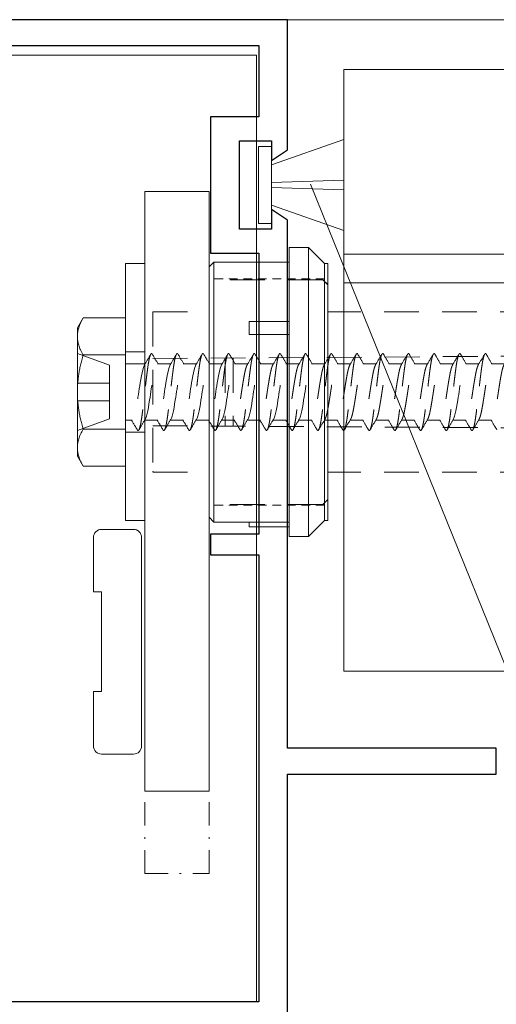
# Model space of a CAD drawing. Extents: x -42 to 476, y -923 to -4.
# Drawn here: x 132 to 162, y -207 to -146 of the extents above; entities that cross this region are included whole.
import ezdxf

# ---------------------------------------------------------------- set-up
doc = ezdxf.new("R2010")
doc.units = 0
doc.header["$MEASUREMENT"] = 0
doc.linetypes.add('DGN Style 2', pattern=[3.613996, 2.168398, -1.445599])
doc.linetypes.add('DGN Style 4', pattern=[2.893004, 1.445599, -0.722799, 0.001807, -0.722799])
for name, color, linetype in [('1', 7, 'Continuous'), ('12', 7, 'Continuous'), ('15', 7, 'Continuous'), ('50', 7, 'Continuous')]:
    doc.layers.add(name, color=color, linetype=linetype)

# ---------------------------------------------------------------- blocks, each defined once
blk = doc.blocks.new('*U66')
at = {"layer": '15', "color": 4, "linetype": 'Continuous', "lineweight": 0}
for p, q in [((-5, -18.7496), (-5, 18.7497)), ((5, 18.7497), (-5, 18.7497)), ((5, -18.7496), (5, 18.7497)), ((5, 7.2497), (-5, 7.2497)), ((5, 5.4497), (-5, 5.4497)), ((5, -18.7496), (-5, -18.7496))]:
    blk.add_line(p, q, dxfattribs=at)
blk = doc.blocks.new('*U67')
at = {"layer": '15', "color": 4, "linetype": 'DGN Style 4', "lineweight": 0}
for p, q in [((-2, -2.4628), (-2, 2.4629)), ((2, -2.4628), (2, 2.4629)), ((2, -2.4628), (-2, -2.4628))]:
    blk.add_line(p, q, dxfattribs=at)
blk = doc.blocks.new('*U69')
at = {"layer": '15', "color": 4, "linetype": 'Continuous', "lineweight": 0}
for p, q in [((-16, 29.5), (-16, -29.5)), ((-6, 29.5), (-6, -29.5))]:
    blk.add_line(p, q, dxfattribs=at)
at = {"layer": '15', "color": 4, "linetype": 'Continuous', "lineweight": 0, "extrusion": (0, 0, -1), "flags": 128}
blk.add_lwpolyline([(19, 29.5), (-19, 29.5), (-19, -29.5), (19, -29.5)], close=True, dxfattribs=at)
blk = doc.blocks.new('*U70')
at = {"layer": '15', "color": 30, "linetype": 'Continuous', "lineweight": 0}
for p, q in [((-0.7, -8), (-0.7, 8)), ((0.5, 8), (-0.7, 8)), ((0.5, -8), (0.5, 8)), ((0.5, -8), (-0.7, -8))]:
    blk.add_line(p, q, dxfattribs=at)
at = {"layer": '15', "color": 30, "linetype": 'DGN Style 2', "lineweight": 0}
for p, q in [((0.5, 2.5), (-0.7, 2.5)), ((0.5, -2.5), (-0.7, -2.5))]:
    blk.add_line(p, q, dxfattribs=at)
blk = doc.blocks.new('*U71')
at = {"layer": '15', "color": 30, "linetype": 'DGN Style 2', "lineweight": 0}
for p, q in [((-15.2, 7), (-22.3, 7)), ((-22.3, 7), (-22.3, 5)), ((-14.9, 6.684), (-15.216, 7)), ((-14.9, 6.7), (-15.2, 7)), ((-14.9, 6.7), (-14.9, 5)), ((-25.8, 5), (-22.3, 5)), ((-25.8, 5), (-25.8, -5)), ((23.3, 5), (-14.9, 5)), ((23.3, 5.2), (23.3, 5)), ((23.584, 5.381), (25.8, 4.348)), ((25.8, 3.555), (25.8, 4.348)), ((23.3, 2.385), (23.3, 3.555)), ((23.3, 3.555), (25.8, 3.555)), ((-25.8, 2.1), (23.3, 2.385)), ((-21.3, 2.126), (-21.3, -2.126)), ((-20.8, 2.129), (-20.8, -2.129)), ((-25.8, -2.1), (23.3, -2.385)), ((23.3, -2.531), (23.154, -2.385)), ((23.3, -2.385), (23.3, -3.545)), ((23.3, -3.555), (25.8, -3.555)), ((25.8, -3.555), (25.8, -4.348)), ((23.584, -5.381), (25.8, -4.348)), ((-25.8, -5), (-22.3, -5)), ((-22.3, -5), (-22.3, -7)), ((23.3, -5), (-14.9, -5)), ((-14.9, -5), (-14.9, -6.7)), ((10.063, -5), (9.997, -4.934)), ((23.3, -5.2), (23.3, -5)), ((-14.9, -6.7), (-15.2, -7)), ((-15.2, -7), (-22.3, -7))]:
    blk.add_line(p, q, dxfattribs=at)
blk.add_arc((23.5, 5.2), 0.2, 65, 180, dxfattribs=at)
at = {"layer": '15', "color": 30, "linetype": 'DGN Style 2', "lineweight": 0, "extrusion": (0, 0, -1)}
blk.add_arc((-23.5, -5.2), 0.2, 245, 0, dxfattribs=at)
at = {"layer": '15', "color": 30, "linetype": 'DGN Style 2', "lineweight": 0}
for p in [(-25.8, -4.962), (-25.8, -4.962), (23.5, -5.262)]:
    blk.add_point(p, dxfattribs=at)
blk = doc.blocks.new('*U72')
at = {"layer": '15', "color": 30, "linetype": 'Continuous', "lineweight": 0}
for p, q in [((-14, 32), (-10, 36)), ((-10, 36), (-5.2, 36)), ((-10, 36), (-10, -36)), ((-5.2, 36), (-5.2, -36)), ((-14.8, 32), (-14.8, -32)), ((-14.8, 32), (-14, 32)), ((-14, 32), (-14, -32)), ((-5.2, 32.4), (13.6, 32.4)), ((13.6, 32.4), (14.8, 31.2)), ((13.6, 32.4), (13.6, -32.4)), ((14.8, 31.2), (14.8, -31.2)), ((4.8, 17.58), (-5.2, 17.58)), ((4.8, 17.58), (4.8, 14.37)), ((4.8, 14.37), (-5.2, 14.37)), ((13.6, -32.4), (14.8, -31.2)), ((-14.8, -32), (-14, -32)), ((-14, -32), (-10, -36)), ((-5.2, -32.4), (13.6, -32.4)), ((-5.2, -33.6), (4.8, -33.6)), ((4.8, -32.4), (4.8, -33.6)), ((-10, -36), (-5.2, -36))]:
    blk.add_line(p, q, dxfattribs=at)
at = {"layer": '15', "color": 30, "linetype": 'DGN Style 2', "lineweight": 0}
for p, q in [((-14, 28.2), (14.8, 28.2)), ((-14, -28.2), (14.8, -28.2))]:
    blk.add_line(p, q, dxfattribs=at)
blk = doc.blocks.new('*U73')
at = {"layer": '12', "color": 253, "linetype": 'Continuous', "lineweight": 0}
for p, q in [((-1.845, 1.25), (2.655, 2.835)), ((2.655, 2.835), (2.655, 0.294)), ((2.655, 0.294), (-1.845, 0.157)), ((-1.845, -0.157), (-1.845, -0.154)), ((2.655, -0.294), (-1.845, -0.157)), ((2.655, -0.294), (2.655, -2.835)), ((-1.845, -1.25), (2.655, -2.835))]:
    blk.add_line(p, q, dxfattribs=at)
at = {"layer": '12', "color": 253, "linetype": 'Continuous', "lineweight": 0, "flags": 128}
for points in [[(-1.845, 2.4), (-1.845, -2.4), (-2.655, -2.4), (-2.655, 2.4)], [(-1.845, 2.4), (-1.845, -2.4)]]:
    blk.add_lwpolyline(points, close=True, dxfattribs=at)
blk = doc.blocks.new('7793')
at = {"layer": '1', "color": 7, "linetype": 'Continuous', "lineweight": -3}
for p, q in [((-16, 13), (-17.601, 13)), ((-17.601, 13), (-17.601, 0)), ((-16, 0), (-16, 13)), ((-50.5, 0), (-51.177, -1)), ((-17.601, 0), (-50.5, 0)), ((0, 0), (-16, 0)), ((-54.9, 0), (-63, 0)), ((-63, 0), (-63, -42)), ((-54.223, -1), (-54.9, 0)), ((-55.45, -3), (-55.45, -1)), ((-55.45, -1), (-54.223, -1)), ((-51.177, -1), (-49.95, -1)), ((-49.95, -1), (-49.95, -3)), ((-61.4, -40.1), (-61.4, -1.8)), ((-61.4, -1.8), (-56.95, -1.8)), ((-56.95, -1.8), (-56.95, -4.8)), ((-48.45, -4.8), (-48.45, -1.8)), ((-48.45, -1.8), (-30.95, -1.8)), ((-30.95, -1.8), (-30.95, -4.8)), ((-29.65, -1.8), (-1.8, -1.8)), ((-29.65, -4.8), (-29.65, -1.8)), ((-1.8, -1.8), (-1.8, -40.1)), ((-49.95, -3), (-55.45, -3)), ((-56.95, -4.8), (-48.45, -4.8)), ((-30.95, -4.8), (-29.65, -4.8))]:
    blk.add_line(p, q, dxfattribs=at)

msp = doc.modelspace()

# ---------------------------------------------------------------- linework, layer by layer
at = {"layer": '1', "color": 134, "linetype": 'Continuous', "lineweight": 0}
msp.add_line((350.682, -145.648), (148.582, -145.648), dxfattribs=at)
at = {"layer": '15', "color": 30, "linetype": 'Continuous', "lineweight": 0}
for p, q in [((139.682, -156.349), (143.682, -156.349)), ((139.682, -156.349), (139.682, -193.723)), ((143.682, -193.723), (143.682, -156.349)), ((139.682, -193.723), (143.682, -193.723))]:
    msp.add_line(p, q, dxfattribs=at)
at = {"layer": '15', "color": 9, "linetype": 'Continuous', "lineweight": 0}
for p, q in [((135.482, -164.849), (135.839, -164.23)), ((138.482, -164.23), (135.839, -164.23)), ((138.482, -166.54), (138.482, -164.23)), ((135.482, -164.849), (135.482, -165.385)), ((135.482, -172.313), (135.482, -165.385)), ((138.482, -166.54), (135.839, -166.54)), ((138.482, -171.158), (138.482, -166.54)), ((138.482, -171.158), (135.839, -171.158)), ((138.482, -173.468), (138.482, -171.158)), ((135.482, -172.313), (135.482, -172.849)), ((135.482, -172.849), (135.839, -173.468)), ((138.482, -173.468), (135.839, -173.468))]:
    msp.add_line(p, q, dxfattribs=at)
at = {"layer": '15', "color": 9, "linetype": 'DGN Style 2', "lineweight": 0}
for p, q in [((135.482, -166.449), (137.482, -167.177)), ((137.482, -168.299), (137.482, -167.177)), ((139.693, -167.099), (138.482, -167.099)), ((139.681, -167.128), (139.673, -167.134)), ((141.293, -167.099), (140.476, -167.099)), ((141.281, -167.128), (141.273, -167.134)), ((142.893, -167.099), (142.076, -167.099)), ((142.881, -167.128), (142.873, -167.134)), ((144.493, -167.099), (143.676, -167.099)), ((144.481, -167.128), (144.473, -167.134)), ((146.093, -167.099), (145.276, -167.099)), ((147.693, -167.099), (146.876, -167.099)), ((149.293, -167.099), (148.476, -167.099)), ((150.893, -167.099), (150.076, -167.099)), ((152.493, -167.099), (151.676, -167.099)), ((154.093, -167.099), (153.276, -167.099)), ((155.693, -167.099), (154.876, -167.099)), ((157.293, -167.099), (156.476, -167.099)), ((158.893, -167.099), (158.076, -167.099)), ((160.493, -167.099), (159.676, -167.099)), ((162.093, -167.099), (161.276, -167.099)), ((137.482, -168.299), (135.482, -168.299)), ((137.482, -169.399), (137.482, -168.299)), ((140.088, -168.646), (140.086, -168.629)), ((141.688, -168.646), (141.686, -168.629)), ((144.888, -168.646), (144.886, -168.629)), ((135.482, -169.399), (137.482, -169.399)), ((137.482, -170.521), (137.482, -169.399)), ((137.482, -170.521), (135.482, -171.249)), ((138.889, -170.599), (138.482, -170.599)), ((140.489, -170.599), (139.671, -170.599)), ((142.089, -170.599), (141.271, -170.599)), ((143.689, -170.599), (142.871, -170.599)), ((145.289, -170.599), (144.471, -170.599)), ((146.889, -170.599), (146.071, -170.599)), ((148.489, -170.599), (147.671, -170.599)), ((150.089, -170.599), (149.271, -170.599)), ((151.689, -170.599), (150.871, -170.599)), ((153.289, -170.599), (152.471, -170.599)), ((154.889, -170.599), (154.071, -170.599)), ((156.489, -170.599), (155.671, -170.599)), ((158.089, -170.599), (157.271, -170.599)), ((159.689, -170.599), (158.871, -170.599)), ((161.289, -170.599), (160.471, -170.599))]:
    msp.add_line(p, q, dxfattribs=at)
at = {"layer": '15', "color": 9, "linetype": 'DGN Style 2', "lineweight": 0, "flags": 128}
for points in [[(140.021, -166.545), (139.99, -166.597), (139.96, -166.648), (139.931, -166.697), (139.909, -166.734), (139.888, -166.77), (139.867, -166.805), (139.847, -166.839), (139.828, -166.872), (139.804, -166.912), (139.781, -166.951), (139.759, -166.988), (139.738, -167.024), (139.717, -167.058), (139.697, -167.092), (139.678, -167.124), (139.659, -167.156)], [(140.509, -167.099), (140.506, -167.093), (140.486, -167.06), (140.465, -167.025), (140.444, -166.989), (140.422, -166.952), (140.399, -166.914), (140.376, -166.874), (140.356, -166.841), (140.336, -166.807), (140.315, -166.772), (140.294, -166.736), (140.272, -166.699), (140.243, -166.65), (140.214, -166.6), (140.183, -166.547), (140.151, -166.492)], [(141.621, -166.545), (141.59, -166.597), (141.56, -166.648), (141.531, -166.697), (141.509, -166.734), (141.488, -166.77), (141.467, -166.805), (141.447, -166.839), (141.428, -166.872), (141.404, -166.912), (141.381, -166.951), (141.359, -166.988), (141.338, -167.024), (141.317, -167.058), (141.297, -167.092), (141.278, -167.124), (141.259, -167.156)], [(142.109, -167.099), (142.106, -167.093), (142.086, -167.06), (142.065, -167.025), (142.044, -166.989), (142.022, -166.952), (141.999, -166.914), (141.976, -166.874), (141.956, -166.841), (141.936, -166.807), (141.915, -166.772), (141.894, -166.736), (141.872, -166.699), (141.843, -166.65), (141.814, -166.6), (141.783, -166.547), (141.751, -166.492)], [(143.221, -166.545), (143.19, -166.597), (143.16, -166.648), (143.131, -166.697), (143.109, -166.734), (143.088, -166.77), (143.067, -166.805), (143.047, -166.839), (143.028, -166.872), (143.004, -166.912), (142.981, -166.951), (142.959, -166.988), (142.938, -167.024), (142.917, -167.058), (142.897, -167.092), (142.878, -167.124), (142.859, -167.156)], [(143.709, -167.099), (143.706, -167.093), (143.686, -167.06), (143.665, -167.025), (143.644, -166.989), (143.622, -166.952), (143.599, -166.914), (143.576, -166.874), (143.556, -166.841), (143.536, -166.807), (143.515, -166.772), (143.494, -166.736), (143.472, -166.699), (143.443, -166.65), (143.414, -166.6), (143.383, -166.547), (143.351, -166.492)], [(144.821, -166.545), (144.79, -166.597), (144.76, -166.648), (144.731, -166.697), (144.709, -166.734), (144.688, -166.77), (144.667, -166.805), (144.647, -166.839), (144.628, -166.872), (144.604, -166.912), (144.581, -166.951), (144.559, -166.988), (144.538, -167.024), (144.517, -167.058), (144.497, -167.092), (144.478, -167.124), (144.459, -167.156)], [(145.309, -167.099), (145.306, -167.093), (145.286, -167.06), (145.265, -167.025), (145.244, -166.989), (145.222, -166.952), (145.199, -166.914), (145.176, -166.874), (145.156, -166.841), (145.136, -166.807), (145.115, -166.772), (145.094, -166.736), (145.072, -166.699), (145.043, -166.65), (145.014, -166.6), (144.983, -166.547), (144.951, -166.492)], [(146.421, -166.545), (146.39, -166.597), (146.36, -166.648), (146.331, -166.697), (146.309, -166.734), (146.288, -166.77), (146.267, -166.805), (146.247, -166.839), (146.228, -166.872), (146.204, -166.912), (146.181, -166.951), (146.159, -166.988), (146.138, -167.024), (146.117, -167.058), (146.097, -167.092), (146.078, -167.124), (146.059, -167.156)], [(146.909, -167.099), (146.906, -167.093), (146.886, -167.06), (146.865, -167.025), (146.844, -166.989), (146.822, -166.952), (146.799, -166.914), (146.776, -166.874), (146.756, -166.841), (146.736, -166.807), (146.715, -166.772), (146.694, -166.736), (146.672, -166.699), (146.643, -166.65), (146.614, -166.6), (146.583, -166.547), (146.551, -166.492)], [(148.021, -166.545), (147.99, -166.597), (147.96, -166.648), (147.931, -166.697), (147.909, -166.734), (147.888, -166.77), (147.867, -166.805), (147.847, -166.839), (147.828, -166.872), (147.804, -166.912), (147.781, -166.951), (147.759, -166.988), (147.738, -167.024), (147.717, -167.058), (147.697, -167.092), (147.678, -167.124), (147.659, -167.156)], [(148.509, -167.099), (148.506, -167.093), (148.486, -167.06), (148.465, -167.025), (148.444, -166.989), (148.422, -166.952), (148.399, -166.914), (148.376, -166.874), (148.356, -166.841), (148.336, -166.807), (148.315, -166.772), (148.294, -166.736), (148.272, -166.699), (148.243, -166.65), (148.214, -166.6), (148.183, -166.547), (148.151, -166.492)], [(149.621, -166.545), (149.59, -166.597), (149.56, -166.648), (149.531, -166.697), (149.509, -166.734), (149.488, -166.77), (149.467, -166.805), (149.447, -166.839), (149.428, -166.872), (149.404, -166.912), (149.381, -166.951), (149.359, -166.988), (149.338, -167.024), (149.317, -167.058), (149.297, -167.092), (149.278, -167.124), (149.259, -167.156)], [(150.109, -167.099), (150.106, -167.093), (150.086, -167.06), (150.065, -167.025), (150.044, -166.989), (150.022, -166.952), (149.999, -166.914), (149.976, -166.874), (149.956, -166.841), (149.936, -166.807), (149.915, -166.772), (149.894, -166.736), (149.872, -166.699), (149.843, -166.65), (149.814, -166.6), (149.783, -166.547), (149.751, -166.492)], [(151.221, -166.545), (151.19, -166.597), (151.16, -166.648), (151.131, -166.697), (151.109, -166.734), (151.088, -166.77), (151.067, -166.805), (151.047, -166.839), (151.028, -166.872), (151.004, -166.912), (150.981, -166.951), (150.959, -166.988), (150.938, -167.024), (150.917, -167.058), (150.897, -167.092), (150.878, -167.124), (150.859, -167.156)], [(151.709, -167.099), (151.706, -167.093), (151.686, -167.06), (151.665, -167.025), (151.644, -166.989), (151.622, -166.952), (151.599, -166.914), (151.576, -166.874), (151.556, -166.841), (151.536, -166.807), (151.515, -166.772), (151.494, -166.736), (151.472, -166.699), (151.443, -166.65), (151.414, -166.6), (151.383, -166.547), (151.351, -166.492)], [(152.821, -166.545), (152.79, -166.597), (152.76, -166.648), (152.731, -166.697), (152.709, -166.734), (152.688, -166.77), (152.667, -166.805), (152.647, -166.839), (152.628, -166.872), (152.604, -166.912), (152.581, -166.951), (152.559, -166.988), (152.538, -167.024), (152.517, -167.058), (152.497, -167.092), (152.478, -167.124), (152.459, -167.156)], [(153.309, -167.099), (153.306, -167.093), (153.286, -167.06), (153.265, -167.025), (153.244, -166.989), (153.222, -166.952), (153.199, -166.914), (153.176, -166.874), (153.156, -166.841), (153.136, -166.807), (153.115, -166.772), (153.094, -166.736), (153.072, -166.699), (153.043, -166.65), (153.014, -166.6), (152.983, -166.547), (152.951, -166.492)], [(154.421, -166.545), (154.39, -166.597), (154.36, -166.648), (154.331, -166.697), (154.309, -166.734), (154.288, -166.77), (154.267, -166.805), (154.247, -166.839), (154.228, -166.872), (154.204, -166.912), (154.181, -166.951), (154.159, -166.988), (154.138, -167.024), (154.117, -167.058), (154.097, -167.092), (154.078, -167.124), (154.059, -167.156)], [(154.909, -167.099), (154.906, -167.093), (154.886, -167.06), (154.865, -167.025), (154.844, -166.989), (154.822, -166.952), (154.799, -166.914), (154.776, -166.874), (154.756, -166.841), (154.736, -166.807), (154.715, -166.772), (154.694, -166.736), (154.672, -166.699), (154.643, -166.65), (154.614, -166.6), (154.583, -166.547), (154.551, -166.492)], [(156.021, -166.545), (155.99, -166.597), (155.96, -166.648), (155.931, -166.697), (155.909, -166.734), (155.888, -166.77), (155.867, -166.805), (155.847, -166.839), (155.828, -166.872), (155.804, -166.912), (155.781, -166.951), (155.759, -166.988), (155.738, -167.024), (155.717, -167.058), (155.697, -167.092), (155.678, -167.124), (155.659, -167.156)], [(156.509, -167.099), (156.506, -167.093), (156.486, -167.06), (156.465, -167.025), (156.444, -166.989), (156.422, -166.952), (156.399, -166.914), (156.376, -166.874), (156.356, -166.841), (156.336, -166.807), (156.315, -166.772), (156.294, -166.736), (156.272, -166.699), (156.243, -166.65), (156.214, -166.6), (156.183, -166.547), (156.151, -166.492)], [(157.621, -166.545), (157.59, -166.597), (157.56, -166.648), (157.531, -166.697), (157.509, -166.734), (157.488, -166.77), (157.467, -166.805), (157.447, -166.839), (157.428, -166.872), (157.404, -166.912), (157.381, -166.951), (157.359, -166.988), (157.338, -167.024), (157.317, -167.058), (157.297, -167.092), (157.278, -167.124), (157.259, -167.156)], [(158.109, -167.099), (158.106, -167.093), (158.086, -167.06), (158.065, -167.025), (158.044, -166.989), (158.022, -166.952), (157.999, -166.914), (157.976, -166.874), (157.956, -166.841), (157.936, -166.807), (157.915, -166.772), (157.894, -166.736), (157.872, -166.699), (157.843, -166.65), (157.814, -166.6), (157.783, -166.547), (157.751, -166.492)], [(159.221, -166.545), (159.19, -166.597), (159.16, -166.648), (159.131, -166.697), (159.109, -166.734), (159.088, -166.77), (159.067, -166.805), (159.047, -166.839), (159.028, -166.872), (159.004, -166.912), (158.981, -166.951), (158.959, -166.988), (158.938, -167.024), (158.917, -167.058), (158.897, -167.092), (158.878, -167.124), (158.859, -167.156)], [(159.709, -167.099), (159.706, -167.093), (159.686, -167.06), (159.665, -167.025), (159.644, -166.989), (159.622, -166.952), (159.599, -166.914), (159.576, -166.874), (159.556, -166.841), (159.536, -166.807), (159.515, -166.772), (159.494, -166.736), (159.472, -166.699), (159.443, -166.65), (159.414, -166.6), (159.383, -166.547), (159.351, -166.492)], [(160.821, -166.545), (160.79, -166.597), (160.76, -166.648), (160.731, -166.697), (160.709, -166.734), (160.688, -166.77), (160.667, -166.805), (160.647, -166.839), (160.628, -166.872), (160.604, -166.912), (160.581, -166.951), (160.559, -166.988), (160.538, -167.024), (160.517, -167.058), (160.497, -167.092), (160.478, -167.124), (160.459, -167.156)], [(161.309, -167.099), (161.306, -167.093), (161.286, -167.06), (161.265, -167.025), (161.244, -166.989), (161.222, -166.952), (161.199, -166.914), (161.176, -166.874), (161.156, -166.841), (161.136, -166.807), (161.115, -166.772), (161.094, -166.736), (161.072, -166.699), (161.043, -166.65), (161.014, -166.6), (160.983, -166.547), (160.951, -166.492)], [(139.661, -167.157), (139.633, -167.207), (139.591, -167.319), (139.55, -167.467), (139.509, -167.645), (139.471, -167.846), (139.432, -168.061), (139.395, -168.283), (139.365, -168.467), (139.337, -168.646), (139.311, -168.819), (139.285, -168.992), (139.257, -169.172), (139.228, -169.358), (139.19, -169.583), (139.152, -169.802), (139.114, -170.009), (139.073, -170.194), (139.031, -170.349), (138.99, -170.47), (138.949, -170.551), (138.911, -170.592), (138.874, -170.596)], [(139.7, -170.551), (139.74, -170.47), (139.782, -170.349), (139.824, -170.194), (139.864, -170.009), (139.903, -169.802), (139.941, -169.583), (139.978, -169.358), (140.008, -169.172), (140.036, -168.992), (140.062, -168.819), (140.088, -168.646), (140.116, -168.467), (140.146, -168.283), (140.183, -168.061), (140.221, -167.846), (140.26, -167.645), (140.3, -167.467), (140.342, -167.319), (140.384, -167.207), (140.424, -167.134), (140.462, -167.102), (140.475, -167.103)], [(141.261, -167.157), (141.233, -167.207), (141.191, -167.319), (141.15, -167.467), (141.109, -167.645), (141.071, -167.846), (141.032, -168.061), (140.995, -168.283), (140.965, -168.467), (140.937, -168.646), (140.911, -168.819), (140.885, -168.992), (140.857, -169.172), (140.828, -169.358), (140.79, -169.583), (140.752, -169.802), (140.714, -170.009), (140.673, -170.194), (140.631, -170.349), (140.59, -170.47), (140.549, -170.551), (140.511, -170.592), (140.474, -170.596)], [(141.3, -170.551), (141.34, -170.47), (141.382, -170.349), (141.424, -170.194), (141.464, -170.009), (141.503, -169.802), (141.541, -169.583), (141.578, -169.358), (141.608, -169.172), (141.636, -168.992), (141.662, -168.819), (141.688, -168.646), (141.716, -168.467), (141.746, -168.283), (141.783, -168.061), (141.821, -167.846), (141.86, -167.645), (141.9, -167.467), (141.942, -167.319), (141.984, -167.207), (142.024, -167.134), (142.062, -167.102), (142.075, -167.103)], [(142.861, -167.157), (142.833, -167.207), (142.791, -167.319), (142.75, -167.467), (142.709, -167.645), (142.671, -167.846), (142.632, -168.061), (142.595, -168.283), (142.565, -168.467), (142.537, -168.646), (142.511, -168.819), (142.485, -168.992), (142.457, -169.172), (142.428, -169.358), (142.39, -169.583), (142.352, -169.802), (142.314, -170.009), (142.273, -170.194), (142.231, -170.349), (142.19, -170.47), (142.149, -170.551), (142.111, -170.592), (142.074, -170.596)], [(142.9, -170.551), (142.94, -170.47), (142.982, -170.349), (143.024, -170.194), (143.064, -170.009), (143.103, -169.802), (143.141, -169.583), (143.178, -169.358), (143.208, -169.172), (143.236, -168.992), (143.262, -168.819), (143.288, -168.646), (143.316, -168.467), (143.346, -168.283), (143.383, -168.061), (143.421, -167.846), (143.46, -167.645), (143.5, -167.467), (143.542, -167.319), (143.584, -167.207), (143.624, -167.134), (143.662, -167.102), (143.675, -167.103)], [(144.461, -167.157), (144.433, -167.207), (144.391, -167.319), (144.35, -167.467), (144.309, -167.645), (144.271, -167.846), (144.232, -168.061), (144.195, -168.283), (144.165, -168.467), (144.137, -168.646), (144.111, -168.819), (144.085, -168.992), (144.057, -169.172), (144.028, -169.358), (143.99, -169.583), (143.952, -169.802), (143.914, -170.009), (143.873, -170.194), (143.831, -170.349), (143.79, -170.47), (143.749, -170.551), (143.711, -170.592), (143.674, -170.596)], [(144.5, -170.551), (144.54, -170.47), (144.582, -170.349), (144.624, -170.194), (144.664, -170.009), (144.703, -169.802), (144.741, -169.583), (144.778, -169.358), (144.808, -169.172), (144.836, -168.992), (144.862, -168.819), (144.888, -168.646), (144.916, -168.467), (144.946, -168.283), (144.983, -168.061), (145.021, -167.846), (145.06, -167.645), (145.1, -167.467), (145.142, -167.319), (145.184, -167.207), (145.224, -167.134), (145.262, -167.102), (145.275, -167.103)], [(146.1, -170.551), (146.14, -170.47), (146.182, -170.349), (146.224, -170.194), (146.264, -170.009), (146.303, -169.802), (146.341, -169.583), (146.378, -169.358), (146.408, -169.172), (146.436, -168.992), (146.462, -168.819), (146.488, -168.646), (146.516, -168.467), (146.546, -168.283), (146.583, -168.061), (146.621, -167.846), (146.66, -167.645), (146.7, -167.467), (146.742, -167.319), (146.784, -167.207), (146.824, -167.134), (146.862, -167.102), (146.875, -167.103)], [(147.7, -170.551), (147.74, -170.47), (147.782, -170.349), (147.824, -170.194), (147.864, -170.009), (147.903, -169.802), (147.941, -169.583), (147.978, -169.358), (148.008, -169.172), (148.036, -168.992), (148.062, -168.819), (148.088, -168.646), (148.116, -168.467), (148.146, -168.283), (148.183, -168.061), (148.221, -167.846), (148.26, -167.645), (148.3, -167.467), (148.342, -167.319), (148.384, -167.207), (148.424, -167.134), (148.462, -167.102), (148.475, -167.103)], [(149.3, -170.551), (149.34, -170.47), (149.382, -170.349), (149.424, -170.194), (149.464, -170.009), (149.503, -169.802), (149.541, -169.583), (149.578, -169.358), (149.608, -169.172), (149.636, -168.992), (149.662, -168.819), (149.688, -168.646), (149.716, -168.467), (149.746, -168.283), (149.783, -168.061), (149.821, -167.846), (149.86, -167.645), (149.9, -167.467), (149.942, -167.319), (149.984, -167.207), (150.024, -167.134), (150.062, -167.102), (150.075, -167.103)], [(158.9, -170.551), (158.94, -170.47), (158.982, -170.349), (159.024, -170.194), (159.064, -170.009), (159.103, -169.802), (159.141, -169.583), (159.178, -169.358), (159.208, -169.172), (159.236, -168.992), (159.262, -168.819), (159.288, -168.646), (159.316, -168.467), (159.346, -168.283), (159.383, -168.061), (159.421, -167.846), (159.46, -167.645), (159.5, -167.467), (159.542, -167.319), (159.584, -167.207), (159.624, -167.134), (159.662, -167.102), (159.675, -167.103)], [(139.704, -170.544), (139.686, -170.575), (139.666, -170.607), (139.647, -170.641), (139.626, -170.675), (139.605, -170.711), (139.583, -170.748), (139.56, -170.787), (139.536, -170.827), (139.517, -170.86), (139.497, -170.894), (139.476, -170.929), (139.455, -170.965), (139.433, -171.002), (139.404, -171.051), (139.374, -171.102), (139.343, -171.154), (139.311, -171.21)], [(141.304, -170.544), (141.286, -170.575), (141.266, -170.607), (141.247, -170.641), (141.226, -170.675), (141.205, -170.711), (141.183, -170.748), (141.16, -170.787), (141.136, -170.827), (141.117, -170.86), (141.097, -170.894), (141.076, -170.929), (141.055, -170.965), (141.033, -171.002), (141.004, -171.051), (140.974, -171.102), (140.943, -171.154), (140.911, -171.21)], [(142.904, -170.544), (142.886, -170.575), (142.866, -170.607), (142.847, -170.641), (142.826, -170.675), (142.805, -170.711), (142.783, -170.748), (142.76, -170.787), (142.736, -170.827), (142.717, -170.86), (142.697, -170.894), (142.676, -170.929), (142.655, -170.965), (142.633, -171.002), (142.604, -171.051), (142.574, -171.102), (142.543, -171.154), (142.511, -171.21)], [(144.504, -170.544), (144.486, -170.575), (144.466, -170.607), (144.447, -170.641), (144.426, -170.675), (144.405, -170.711), (144.383, -170.748), (144.36, -170.787), (144.336, -170.827), (144.317, -170.86), (144.297, -170.894), (144.276, -170.929), (144.255, -170.965), (144.233, -171.002), (144.204, -171.051), (144.174, -171.102), (144.143, -171.154), (144.111, -171.21)], [(146.104, -170.544), (146.086, -170.575), (146.066, -170.607), (146.047, -170.641), (146.026, -170.675), (146.005, -170.711), (145.983, -170.748), (145.96, -170.787), (145.936, -170.827), (145.917, -170.86), (145.897, -170.894), (145.876, -170.929), (145.855, -170.965), (145.833, -171.002), (145.804, -171.051), (145.774, -171.102), (145.743, -171.154), (145.711, -171.21)], [(147.704, -170.544), (147.686, -170.575), (147.666, -170.607), (147.647, -170.641), (147.626, -170.675), (147.605, -170.711), (147.583, -170.748), (147.56, -170.787), (147.536, -170.827), (147.517, -170.86), (147.497, -170.894), (147.476, -170.929), (147.455, -170.965), (147.433, -171.002), (147.404, -171.051), (147.374, -171.102), (147.343, -171.154), (147.311, -171.21)], [(149.304, -170.544), (149.286, -170.575), (149.266, -170.607), (149.247, -170.641), (149.226, -170.675), (149.205, -170.711), (149.183, -170.748), (149.16, -170.787), (149.136, -170.827), (149.117, -170.86), (149.097, -170.894), (149.076, -170.929), (149.055, -170.965), (149.033, -171.002), (149.004, -171.051), (148.974, -171.102), (148.943, -171.154), (148.911, -171.21)], [(150.904, -170.544), (150.886, -170.575), (150.866, -170.607), (150.847, -170.641), (150.826, -170.675), (150.805, -170.711), (150.783, -170.748), (150.76, -170.787), (150.736, -170.827), (150.717, -170.86), (150.697, -170.894), (150.676, -170.929), (150.655, -170.965), (150.633, -171.002), (150.604, -171.051), (150.574, -171.102), (150.543, -171.154), (150.511, -171.21)], [(152.504, -170.544), (152.486, -170.575), (152.466, -170.607), (152.447, -170.641), (152.426, -170.675), (152.405, -170.711), (152.383, -170.748), (152.36, -170.787), (152.336, -170.827), (152.317, -170.86), (152.297, -170.894), (152.276, -170.929), (152.255, -170.965), (152.233, -171.002), (152.204, -171.051), (152.174, -171.102), (152.143, -171.154), (152.111, -171.21)], [(154.104, -170.544), (154.086, -170.575), (154.066, -170.607), (154.047, -170.641), (154.026, -170.675), (154.005, -170.711), (153.983, -170.748), (153.96, -170.787), (153.936, -170.827), (153.917, -170.86), (153.897, -170.894), (153.876, -170.929), (153.855, -170.965), (153.833, -171.002), (153.804, -171.051), (153.774, -171.102), (153.743, -171.154), (153.711, -171.21)], [(155.704, -170.544), (155.686, -170.575), (155.666, -170.607), (155.647, -170.641), (155.626, -170.675), (155.605, -170.711), (155.583, -170.748), (155.56, -170.787), (155.536, -170.827), (155.517, -170.86), (155.497, -170.894), (155.476, -170.929), (155.455, -170.965), (155.433, -171.002), (155.404, -171.051), (155.374, -171.102), (155.343, -171.154), (155.311, -171.21)], [(157.304, -170.544), (157.286, -170.575), (157.266, -170.607), (157.247, -170.641), (157.226, -170.675), (157.205, -170.711), (157.183, -170.748), (157.16, -170.787), (157.136, -170.827), (157.117, -170.86), (157.097, -170.894), (157.076, -170.929), (157.055, -170.965), (157.033, -171.002), (157.004, -171.051), (156.974, -171.102), (156.943, -171.154), (156.911, -171.21)], [(158.904, -170.544), (158.886, -170.575), (158.866, -170.607), (158.847, -170.641), (158.826, -170.675), (158.805, -170.711), (158.783, -170.748), (158.76, -170.787), (158.736, -170.827), (158.717, -170.86), (158.697, -170.894), (158.676, -170.929), (158.655, -170.965), (158.633, -171.002), (158.604, -171.051), (158.574, -171.102), (158.543, -171.154), (158.511, -171.21)], [(160.504, -170.544), (160.486, -170.575), (160.466, -170.607), (160.447, -170.641), (160.426, -170.675), (160.405, -170.711), (160.383, -170.748), (160.36, -170.787), (160.336, -170.827), (160.317, -170.86), (160.297, -170.894), (160.276, -170.929), (160.255, -170.965), (160.233, -171.002), (160.204, -171.051), (160.174, -171.102), (160.143, -171.154), (160.111, -171.21)], [(139.213, -171.206), (139.181, -171.151), (139.15, -171.098), (139.121, -171.048), (139.092, -171), (139.07, -170.962), (139.049, -170.926), (139.028, -170.891), (139.008, -170.857), (138.988, -170.824), (138.965, -170.784), (138.942, -170.746), (138.92, -170.709), (138.899, -170.673), (138.878, -170.638), (138.858, -170.605)], [(140.813, -171.206), (140.781, -171.151), (140.75, -171.098), (140.721, -171.048), (140.692, -171), (140.67, -170.962), (140.649, -170.926), (140.628, -170.891), (140.608, -170.857), (140.588, -170.824), (140.565, -170.784), (140.542, -170.746), (140.52, -170.709), (140.499, -170.673), (140.478, -170.638), (140.458, -170.605)], [(142.413, -171.206), (142.381, -171.151), (142.35, -171.098), (142.321, -171.048), (142.292, -171), (142.27, -170.962), (142.249, -170.926), (142.228, -170.891), (142.208, -170.857), (142.188, -170.824), (142.165, -170.784), (142.142, -170.746), (142.12, -170.709), (142.099, -170.673), (142.078, -170.638), (142.058, -170.605)], [(144.013, -171.206), (143.981, -171.151), (143.95, -171.098), (143.921, -171.048), (143.892, -171), (143.87, -170.962), (143.849, -170.926), (143.828, -170.891), (143.808, -170.857), (143.788, -170.824), (143.765, -170.784), (143.742, -170.746), (143.72, -170.709), (143.699, -170.673), (143.678, -170.638), (143.658, -170.605)], [(145.613, -171.206), (145.581, -171.151), (145.55, -171.098), (145.521, -171.048), (145.492, -171), (145.47, -170.962), (145.449, -170.926), (145.428, -170.891), (145.408, -170.857), (145.388, -170.824), (145.365, -170.784), (145.342, -170.746), (145.32, -170.709), (145.299, -170.673), (145.278, -170.638), (145.258, -170.605)], [(147.213, -171.206), (147.181, -171.151), (147.15, -171.098), (147.121, -171.048), (147.092, -171), (147.07, -170.962), (147.049, -170.926), (147.028, -170.891), (147.008, -170.857), (146.988, -170.824), (146.965, -170.784), (146.942, -170.746), (146.92, -170.709), (146.899, -170.673), (146.878, -170.638), (146.858, -170.605)], [(148.813, -171.206), (148.781, -171.151), (148.75, -171.098), (148.721, -171.048), (148.692, -171), (148.67, -170.962), (148.649, -170.926), (148.628, -170.891), (148.608, -170.857), (148.588, -170.824), (148.565, -170.784), (148.542, -170.746), (148.52, -170.709), (148.499, -170.673), (148.478, -170.638), (148.458, -170.605)], [(150.413, -171.206), (150.381, -171.151), (150.35, -171.098), (150.321, -171.048), (150.292, -171), (150.27, -170.962), (150.249, -170.926), (150.228, -170.891), (150.208, -170.857), (150.188, -170.824), (150.165, -170.784), (150.142, -170.746), (150.12, -170.709), (150.099, -170.673), (150.078, -170.638), (150.058, -170.605)], [(152.013, -171.206), (151.981, -171.151), (151.95, -171.098), (151.921, -171.048), (151.892, -171), (151.87, -170.962), (151.849, -170.926), (151.828, -170.891), (151.808, -170.857), (151.788, -170.824), (151.765, -170.784), (151.742, -170.746), (151.72, -170.709), (151.699, -170.673), (151.678, -170.638), (151.658, -170.605)], [(153.613, -171.206), (153.581, -171.151), (153.55, -171.098), (153.521, -171.048), (153.492, -171), (153.47, -170.962), (153.449, -170.926), (153.428, -170.891), (153.408, -170.857), (153.388, -170.824), (153.365, -170.784), (153.342, -170.746), (153.32, -170.709), (153.299, -170.673), (153.278, -170.638), (153.258, -170.605)], [(155.213, -171.206), (155.181, -171.151), (155.15, -171.098), (155.121, -171.048), (155.092, -171), (155.07, -170.962), (155.049, -170.926), (155.028, -170.891), (155.008, -170.857), (154.988, -170.824), (154.965, -170.784), (154.942, -170.746), (154.92, -170.709), (154.899, -170.673), (154.878, -170.638), (154.858, -170.605)], [(156.813, -171.206), (156.781, -171.151), (156.75, -171.098), (156.721, -171.048), (156.692, -171), (156.67, -170.962), (156.649, -170.926), (156.628, -170.891), (156.608, -170.857), (156.588, -170.824), (156.565, -170.784), (156.542, -170.746), (156.52, -170.709), (156.499, -170.673), (156.478, -170.638), (156.458, -170.605)], [(158.413, -171.206), (158.381, -171.151), (158.35, -171.098), (158.321, -171.048), (158.292, -171), (158.27, -170.962), (158.249, -170.926), (158.228, -170.891), (158.208, -170.857), (158.188, -170.824), (158.165, -170.784), (158.142, -170.746), (158.12, -170.709), (158.099, -170.673), (158.078, -170.638), (158.058, -170.605)], [(160.013, -171.206), (159.981, -171.151), (159.95, -171.098), (159.921, -171.048), (159.892, -171), (159.87, -170.962), (159.849, -170.926), (159.828, -170.891), (159.808, -170.857), (159.788, -170.824), (159.765, -170.784), (159.742, -170.746), (159.72, -170.709), (159.699, -170.673), (159.678, -170.638), (159.658, -170.605)], [(161.613, -171.206), (161.581, -171.151), (161.55, -171.098), (161.521, -171.048), (161.492, -171), (161.47, -170.962), (161.449, -170.926), (161.428, -170.891), (161.408, -170.857), (161.388, -170.824), (161.365, -170.784), (161.342, -170.746), (161.32, -170.709), (161.299, -170.673), (161.278, -170.638), (161.258, -170.605)]]:
    msp.add_lwpolyline(points, dxfattribs=at)
at = {"layer": '15', "color": 30, "linetype": 'Continuous', "lineweight": 0, "flags": 128}
msp.add_lwpolyline([(138.982, -177.406), (136.982, -177.406), (136.982, -177.406, 0.414214), (136.482, -177.906), (136.482, -177.906), (136.482, -181.306), (136.982, -181.306), (136.982, -187.506), (136.482, -187.506), (136.482, -190.906), (136.482, -190.906, 0.414214), (136.982, -191.406), (136.982, -191.406), (138.982, -191.406), (138.982, -191.406, 0.414214), (139.482, -190.906), (139.482, -190.906), (139.482, -177.906), (139.482, -177.906, 0.414214), (138.982, -177.406)], format="xyb", close=True, dxfattribs=at)
at = {"layer": '15', "color": 9, "linetype": 'Continuous', "lineweight": 0}
for points in [[(135.839, -164.23), (135.173, -165.385), (135.839, -166.54)], [(135.839, -166.54), (135.173, -168.849), (135.839, -171.158)], [(135.839, -171.158), (135.173, -172.313), (135.839, -173.468)]]:
    msp.add_rational_spline(points, [0.866025404011, 1, 0.866025404011], degree=2, dxfattribs=at)
at = {"layer": '15', "color": 9, "linetype": 'DGN Style 2', "lineweight": 0}
for points, weights, knots in [([(140.151, -166.492), (140.108, -166.42), (139.967, -166.589), (139.777, -167.976), (139.687, -168.808), (139.597, -169.639), (139.406, -171.065), (139.261, -171.286), (139.213, -171.206)], [0.848883238551, 0.802409509105, 0.722222222352, 0.833333333411, 1, 0.833333333411, 0.722222222352, 0.805265237487, 0.859952873019], [0, 0, 0, 0.089785, 0.29229, 0.494795, 0.494795, 0.6973, 0.899806, 1, 1, 1]), ([(141.751, -166.492), (141.708, -166.42), (141.567, -166.589), (141.377, -167.976), (141.287, -168.808), (141.197, -169.639), (141.006, -171.065), (140.861, -171.286), (140.813, -171.206)], [0.848883238551, 0.802409509105, 0.722222222352, 0.833333333411, 1, 0.833333333411, 0.722222222352, 0.805265237487, 0.859952873019], [0, 0, 0, 0.089785, 0.29229, 0.494795, 0.494795, 0.6973, 0.899806, 1, 1, 1]), ([(143.351, -166.492), (143.308, -166.42), (143.167, -166.589), (142.977, -167.976), (142.887, -168.808), (142.797, -169.639), (142.606, -171.065), (142.461, -171.286), (142.413, -171.206)], [0.848883238551, 0.802409509105, 0.722222222352, 0.833333333411, 1, 0.833333333411, 0.722222222352, 0.805265237487, 0.859952873019], [0, 0, 0, 0.089785, 0.29229, 0.494795, 0.494795, 0.6973, 0.899806, 1, 1, 1]), ([(144.951, -166.492), (144.908, -166.42), (144.767, -166.589), (144.577, -167.976), (144.487, -168.808), (144.397, -169.639), (144.206, -171.065), (144.061, -171.286), (144.013, -171.206)], [0.848883238551, 0.802409509105, 0.722222222352, 0.833333333411, 1, 0.833333333411, 0.722222222352, 0.805265237487, 0.859952873019], [0, 0, 0, 0.089785, 0.29229, 0.494795, 0.494795, 0.6973, 0.899806, 1, 1, 1]), ([(146.551, -166.492), (146.508, -166.42), (146.367, -166.589), (146.177, -167.976), (146.087, -168.808), (145.997, -169.639), (145.806, -171.065), (145.661, -171.286), (145.613, -171.206)], [0.848883238551, 0.802409509105, 0.722222222352, 0.833333333411, 1, 0.833333333411, 0.722222222352, 0.805265237487, 0.859952873019], [0, 0, 0, 0.089785, 0.29229, 0.494795, 0.494795, 0.6973, 0.899806, 1, 1, 1]), ([(148.151, -166.492), (148.108, -166.42), (147.967, -166.589), (147.777, -167.976), (147.687, -168.808), (147.597, -169.639), (147.406, -171.065), (147.261, -171.286), (147.213, -171.206)], [0.848883238551, 0.802409509105, 0.722222222352, 0.833333333411, 1, 0.833333333411, 0.722222222352, 0.805265237487, 0.859952873019], [0, 0, 0, 0.089785, 0.29229, 0.494795, 0.494795, 0.6973, 0.899806, 1, 1, 1]), ([(149.751, -166.492), (149.708, -166.42), (149.567, -166.589), (149.377, -167.976), (149.287, -168.808), (149.197, -169.639), (149.006, -171.065), (148.861, -171.286), (148.813, -171.206)], [0.8488832311, 0.802409506777, 0.722222222352, 0.833333333411, 1, 0.833333333411, 0.722222222352, 0.805265238418, 0.859952876745], [0, 0, 0, 0.089785, 0.29229, 0.494795, 0.494795, 0.6973, 0.899806, 1, 1, 1]), ([(151.351, -166.492), (151.308, -166.42), (151.167, -166.589), (150.977, -167.976), (150.887, -168.808), (150.797, -169.639), (150.606, -171.065), (150.461, -171.286), (150.413, -171.206)], [0.848883238551, 0.802409509105, 0.722222222352, 0.833333333411, 1, 0.833333333411, 0.722222222352, 0.805265237487, 0.859952873019], [0, 0, 0, 0.089785, 0.29229, 0.494795, 0.494795, 0.6973, 0.899806, 1, 1, 1]), ([(152.951, -166.492), (152.908, -166.42), (152.767, -166.589), (152.577, -167.976), (152.487, -168.808), (152.397, -169.639), (152.206, -171.065), (152.061, -171.286), (152.013, -171.206)], [0.848883238551, 0.802409509105, 0.722222222352, 0.833333333411, 1, 0.833333333411, 0.722222222352, 0.805265237487, 0.859952873019], [0, 0, 0, 0.089785, 0.29229, 0.494795, 0.494795, 0.6973, 0.899806, 1, 1, 1]), ([(154.551, -166.492), (154.508, -166.42), (154.367, -166.589), (154.177, -167.976), (154.087, -168.808), (153.997, -169.639), (153.806, -171.065), (153.661, -171.286), (153.613, -171.206)], [0.848883238551, 0.802409509105, 0.722222222352, 0.833333333411, 1, 0.833333333411, 0.722222222352, 0.805265237487, 0.859952873019], [0, 0, 0, 0.089785, 0.29229, 0.494795, 0.494795, 0.6973, 0.899806, 1, 1, 1]), ([(156.151, -166.492), (156.108, -166.42), (155.967, -166.589), (155.777, -167.976), (155.687, -168.808), (155.597, -169.639), (155.406, -171.065), (155.261, -171.286), (155.213, -171.206)], [0.848883238551, 0.802409509105, 0.722222222352, 0.833333333411, 1, 0.833333333411, 0.722222222352, 0.805265237487, 0.859952873019], [0, 0, 0, 0.089785, 0.29229, 0.494795, 0.494795, 0.6973, 0.899806, 1, 1, 1]), ([(157.751, -166.492), (157.708, -166.42), (157.567, -166.589), (157.377, -167.976), (157.287, -168.808), (157.197, -169.639), (157.006, -171.065), (156.861, -171.286), (156.813, -171.206)], [0.848883238551, 0.802409509105, 0.722222222352, 0.833333333411, 1, 0.833333333411, 0.722222222352, 0.805265237487, 0.859952873019], [0, 0, 0, 0.089785, 0.29229, 0.494795, 0.494795, 0.6973, 0.899806, 1, 1, 1]), ([(159.351, -166.492), (159.308, -166.42), (159.167, -166.589), (158.977, -167.976), (158.887, -168.808), (158.797, -169.639), (158.606, -171.065), (158.461, -171.286), (158.413, -171.206)], [0.8488832311, 0.802409506777, 0.722222222352, 0.833333333411, 1, 0.833333333411, 0.722222222352, 0.805265238418, 0.859952876745], [0, 0, 0, 0.089785, 0.29229, 0.494795, 0.494795, 0.6973, 0.899806, 1, 1, 1]), ([(160.951, -166.492), (160.908, -166.42), (160.767, -166.589), (160.577, -167.976), (160.487, -168.808), (160.397, -169.639), (160.206, -171.065), (160.061, -171.286), (160.013, -171.206)], [0.848883238551, 0.802409509105, 0.722222222352, 0.833333333411, 1, 0.833333333411, 0.722222222352, 0.805265237487, 0.859952873019], [0, 0, 0, 0.089785, 0.29229, 0.494795, 0.494795, 0.6973, 0.899806, 1, 1, 1]), ([(146.059, -167.156), (145.973, -167.3), (145.801, -168.213), (145.711, -168.819), (145.622, -169.425), (145.431, -170.465), (145.31, -170.599), (145.289, -170.599)], [0.761962709372, 0.731770971199, 0.833333333411, 1, 0.833333333411, 0.722222222352, 0.790040147859, 0.80771568362], [0, 0, 0, 0.204533, 0.451517, 0.451517, 0.698501, 0.945485, 1, 1, 1]), ([(147.659, -167.156), (147.573, -167.3), (147.401, -168.213), (147.311, -168.819), (147.222, -169.425), (147.031, -170.465), (146.91, -170.599), (146.889, -170.599)], [0.761962709372, 0.731770971199, 0.833333333411, 1, 0.833333333411, 0.722222222352, 0.790040147859, 0.80771568362], [0, 0, 0, 0.204533, 0.451517, 0.451517, 0.698501, 0.945485, 1, 1, 1]), ([(149.259, -167.156), (149.173, -167.3), (149.001, -168.213), (148.911, -168.819), (148.822, -169.425), (148.631, -170.465), (148.51, -170.599), (148.489, -170.599)], [0.761962711235, 0.731770970268, 0.833333333411, 1, 0.833333333411, 0.722222222352, 0.790040146927, 0.807715681758], [0, 0, 0, 0.204533, 0.451517, 0.451517, 0.698501, 0.945485, 1, 1, 1]), ([(150.859, -167.156), (150.773, -167.3), (150.601, -168.213), (150.511, -168.819), (150.422, -169.425), (150.231, -170.465), (150.11, -170.599), (150.089, -170.599)], [0.761962712632, 0.731770968871, 0.833333333411, 1, 0.833333333411, 0.722222222352, 0.790040195822, 0.807715821456], [0, 0, 0, 0.204533, 0.451517, 0.451517, 0.698501, 0.945485, 1, 1, 1]), ([(150.904, -170.544), (150.995, -170.392), (151.172, -169.425), (151.262, -168.819), (151.352, -168.213), (151.542, -167.201), (151.659, -167.099), (151.676, -167.099)], [0.765795288964, 0.729053448294, 0.833333333411, 1, 0.833333333411, 0.722222222352, 0.78739761365, 0.800348933693], [0, 0, 0, 0.216542, 0.463444, 0.463444, 0.710346, 0.957247, 1, 1, 1]), ([(152.459, -167.156), (152.373, -167.3), (152.201, -168.213), (152.111, -168.819), (152.022, -169.425), (151.831, -170.465), (151.71, -170.599), (151.689, -170.599)], [0.761962712632, 0.731770968871, 0.833333333411, 1, 0.833333333411, 0.722222222352, 0.790040195822, 0.807715821456], [0, 0, 0, 0.204533, 0.451517, 0.451517, 0.698501, 0.945485, 1, 1, 1]), ([(152.504, -170.544), (152.595, -170.392), (152.772, -169.425), (152.862, -168.819), (152.952, -168.213), (153.142, -167.201), (153.259, -167.099), (153.276, -167.099)], [0.765795288964, 0.729053448294, 0.833333333411, 1, 0.833333333411, 0.722222222352, 0.78739761365, 0.800348933693], [0, 0, 0, 0.216542, 0.463444, 0.463444, 0.710346, 0.957247, 1, 1, 1]), ([(154.059, -167.156), (153.973, -167.3), (153.801, -168.213), (153.711, -168.819), (153.622, -169.425), (153.431, -170.465), (153.31, -170.599), (153.289, -170.599)], [0.761962712632, 0.731770968871, 0.833333333411, 1, 0.833333333411, 0.722222222352, 0.790040195822, 0.807715821456], [0, 0, 0, 0.204533, 0.451517, 0.451517, 0.698501, 0.945485, 1, 1, 1]), ([(154.104, -170.544), (154.195, -170.392), (154.372, -169.425), (154.462, -168.819), (154.552, -168.213), (154.742, -167.201), (154.859, -167.099), (154.876, -167.099)], [0.765795288964, 0.729053448294, 0.833333333411, 1, 0.833333333411, 0.722222222352, 0.78739761365, 0.800348933693], [0, 0, 0, 0.216542, 0.463444, 0.463444, 0.710346, 0.957247, 1, 1, 1]), ([(155.659, -167.156), (155.573, -167.3), (155.401, -168.213), (155.311, -168.819), (155.222, -169.425), (155.031, -170.465), (154.91, -170.599), (154.889, -170.599)], [0.761962712632, 0.731770968871, 0.833333333411, 1, 0.833333333411, 0.722222222352, 0.790040195822, 0.807715821456], [0, 0, 0, 0.204533, 0.451517, 0.451517, 0.698501, 0.945485, 1, 1, 1]), ([(155.704, -170.544), (155.795, -170.392), (155.972, -169.425), (156.062, -168.819), (156.152, -168.213), (156.342, -167.201), (156.459, -167.099), (156.476, -167.099)], [0.765795288964, 0.729053448294, 0.833333333411, 1, 0.833333333411, 0.722222222352, 0.78739761365, 0.800348933693], [0, 0, 0, 0.216542, 0.463444, 0.463444, 0.710346, 0.957247, 1, 1, 1]), ([(157.259, -167.156), (157.173, -167.3), (157.001, -168.213), (156.911, -168.819), (156.822, -169.425), (156.631, -170.465), (156.51, -170.599), (156.489, -170.599)], [0.761962712632, 0.731770968871, 0.833333333411, 1, 0.833333333411, 0.722222222352, 0.790040195822, 0.807715821456], [0, 0, 0, 0.204533, 0.451517, 0.451517, 0.698501, 0.945485, 1, 1, 1]), ([(157.304, -170.544), (157.395, -170.392), (157.572, -169.425), (157.662, -168.819), (157.752, -168.213), (157.942, -167.201), (158.059, -167.099), (158.076, -167.099)], [0.765795288964, 0.729053448294, 0.833333333411, 1, 0.833333333411, 0.722222222352, 0.78739761365, 0.800348933693], [0, 0, 0, 0.216542, 0.463444, 0.463444, 0.710346, 0.957247, 1, 1, 1]), ([(158.859, -167.156), (158.773, -167.3), (158.601, -168.213), (158.511, -168.819), (158.422, -169.425), (158.231, -170.465), (158.11, -170.599), (158.089, -170.599)], [0.761962714494, 0.731770967474, 0.833333333411, 1, 0.833333333411, 0.722222222352, 0.79004019489, 0.807715819593], [0, 0, 0, 0.204533, 0.451517, 0.451517, 0.698501, 0.945485, 1, 1, 1]), ([(160.459, -167.156), (160.373, -167.3), (160.201, -168.213), (160.111, -168.819), (160.022, -169.425), (159.831, -170.465), (159.71, -170.599), (159.689, -170.599)], [0.761962715891, 0.731770966543, 0.833333333411, 1, 0.833333333411, 0.722222222352, 0.790040243785, 0.807715959757], [0, 0, 0, 0.204533, 0.451517, 0.451517, 0.698501, 0.945485, 1, 1, 1]), ([(160.504, -170.544), (160.595, -170.392), (160.772, -169.425), (160.862, -168.819), (160.952, -168.213), (161.142, -167.201), (161.259, -167.099), (161.276, -167.099)], [0.765795292689, 0.729053445966, 0.833333333411, 1, 0.833333333411, 0.722222222352, 0.787397661613, 0.800349062681], [0, 0, 0, 0.216542, 0.463444, 0.463444, 0.710345, 0.957247, 1, 1, 1]), ([(162.059, -167.156), (161.973, -167.3), (161.801, -168.213), (161.711, -168.819), (161.622, -169.425), (161.431, -170.465), (161.31, -170.599), (161.289, -170.599)], [0.761962715891, 0.731770966543, 0.833333333411, 1, 0.833333333411, 0.722222222352, 0.790040243785, 0.807715959757], [0, 0, 0, 0.204533, 0.451517, 0.451517, 0.698501, 0.945485, 1, 1, 1])]:
    msp.add_rational_spline(points, weights, degree=2, knots=knots, dxfattribs=at)
at = {"layer": '50', "color": 7, "linetype": 'Continuous', "lineweight": 0}
msp.add_line((150.012, -155.904), (179.836, -229.714), dxfattribs=at)

# ---------------------------------------------------------------- block references
at = {"layer": '1', "color": 3, "linetype": 'Continuous', "lineweight": 0, "rotation": 270}
msp.add_blockref('7793', (148.576, -208.648), dxfattribs=at)
at = {"layer": '12', "color": 253, "linetype": 'Continuous', "lineweight": 0}
msp.add_blockref('*U73', (149.427, -155.948), dxfattribs=at)
at = {"layer": '15', "color": 4, "linetype": 'Continuous', "lineweight": 0}
msp.add_blockref('*U69', (127.632, -177.348), dxfattribs=at)
at = {"layer": '15', "color": 4, "linetype": 'Continuous', "lineweight": 0, "extrusion": (0, 0, -1)}
msp.add_blockref('*U66', (-157.082, -167.499), dxfattribs=at)
at = {"layer": '15', "color": 30, "linetype": 'Continuous', "lineweight": 0, "extrusion": (0, 0, -1), "xscale": 0.25, "yscale": 0.25, "zscale": 0.25}
msp.add_blockref('*U72', (-147.382, -168.849), dxfattribs=at)
at = {"layer": '15', "color": 30, "linetype": 'Continuous', "lineweight": 0, "extrusion": (0, 0, -1)}
msp.add_blockref('*U70', (-138.982, -168.849), dxfattribs=at)
at = {"layer": '15', "color": 30, "linetype": 'DGN Style 2', "lineweight": 0}
msp.add_blockref('*U71', (165.982, -168.849), dxfattribs=at)
at = {"layer": '15', "color": 4, "linetype": 'DGN Style 4', "lineweight": 0, "extrusion": (0, 0, -1)}
msp.add_blockref('*U67', (-141.682, -196.386), dxfattribs=at)

doc.saveas('drawing.dxf')
